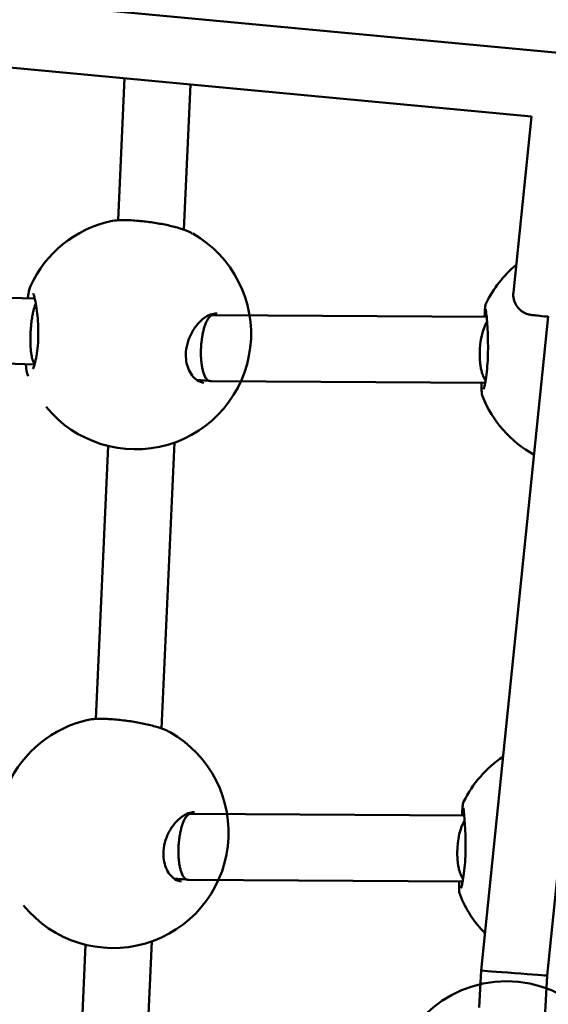
# Model space of a CAD drawing. Units: millimetres. Extents: x -927 to 46788, y 6 to 32044.
# Drawn here: x 7133 to 7261, y 8181 to 8420 of the extents above; entities that cross this region are included whole.
import ezdxf

# ---------------------------------------------------------------- set-up
doc = ezdxf.new("R2010")
doc.units = ezdxf.units.MM
doc.layers.add('MD_Visible', color=7, linetype='Continuous', lineweight=50)
doc.styles.get("Standard").update_dxf_attribs({"font": 'Square-721-BT.ttf'})
doc.dimstyles.new('OLCU', dxfattribs={"dimtxt": 300, "dimasz": 150, "dimexe": 0.18, "dimexo": 0.0625, "dimgap": 50, "dimtad": 1, "dimdec": 0, "dimlfac": 0.1, "dimrnd": 5, "dimzin": 0, "dimdsep": 46, "dimtxsty": 'Standard', "dimcen": 0.09, "dimse1": 1, "dimse2": 1, "dimadec": 0, "dimazin": 0, "dimtfac": 1, "dimtdec": 0, "dimtofl": 0, "dimtmove": 0, "dimatfit": 3, "dimfxl": 1, "dimtolj": 1, "dimtzin": 0, "dimarcsym": 0})

# ---------------------------------------------------------------- blocks, each defined once
blk = doc.blocks.new('*D9')
at = {"color": 0, "lineweight": -2, "transparency": 16777216}
blk.add_line((304.35, 15947.47), (21564.35, 15947.47), dxfattribs=at)
at = {"color": 0, "transparency": 16777216}
for points in [[(304.35, 15997.47), (304.35, 15897.47), (4.35, 15947.47)], [(21564.35, 15997.47), (21564.35, 15897.47), (21864.35, 15947.47)]]:
    blk.add_solid(points, dxfattribs=at)
at = {"layer": 'Defpoints', "color": 0, "transparency": 16777216}
for p in [(21864.35, 15947.47), (4.35, 8092.41), (21864.35, 4117.85)]:
    blk.add_point(p, dxfattribs=at)
at = {"color": 0, "transparency": 16777216, "insert": (10934.35, 16374.72), "char_height": 600, "attachment_point": 5}
blk.add_mtext('\\A1;2185', dxfattribs=at)
blk = doc.blocks.new('*D10')
at = {"color": 0, "lineweight": -2, "transparency": 16777216}
blk.add_line((-105.88, 15578.07), (-105.88, 307.59), dxfattribs=at)
at = {"color": 0, "transparency": 16777216}
for points in [[(-155.88, 15578.07), (-55.88, 15578.07), (-105.88, 15878.07)], [(-155.88, 307.59), (-55.88, 307.59), (-105.88, 7.59)]]:
    blk.add_solid(points, dxfattribs=at)
at = {"layer": 'Defpoints', "color": 0, "transparency": 16777216}
for p in [(12298.17, 15878.07), (-105.88, 7.59), (11325.1, 7.59)]:
    blk.add_point(p, dxfattribs=at)
at = {"color": 0, "transparency": 16777216, "insert": (-533.13, 7942.83), "char_height": 600, "attachment_point": 5, "rotation": 90}
blk.add_mtext('\\A1;1585', dxfattribs=at)

msp = doc.modelspace()

# ---------------------------------------------------------------- linework, layer by layer
at = {"layer": 'MD_Visible'}
for p, q in [((7267.38, 8411.52), (7012.54, 8435.6)), ((7256.79, 8396.45), (7011.03, 8419.67)), ((7156.64, 8371.31), (7158.2, 8405.76)), ((7174.15, 8404.26), (7172.56, 8369.02)), ((7256.79, 8396.47), (7252.42, 8353.81)), ((7064.41, 8354.28), (7136.4, 8352.34)), ((7178.88, 8348.37), (7179.69, 8348.3)), ((7179.65, 8348.3), (7245.94, 8347.86)), ((7244.61, 8189.26), (7260.86, 8347.92)), ((7260.57, 8188.04), (7276.78, 8346.29)), ((7136.35, 8336.34), (7063.85, 8338.29)), ((7173.07, 8332.86), (7173.07, 8332.86)), ((7178.49, 8332.34), (7175.59, 8332.62)), ((7178.52, 8332.34), (7178.84, 8332.31)), ((7178.91, 8332.3), (7179.23, 8332.3)), ((7245.57, 8331.87), (7179.23, 8332.3)), ((7151.2, 8250.3), (7154.18, 8316.54)), ((7170.24, 8317.36), (7167.11, 8248.01)), ((7173.44, 8227.36), (7174.24, 8227.29)), ((7174.21, 8227.29), (7240.5, 8226.85)), ((7167.63, 8211.85), (7167.63, 8211.85)), ((7173.08, 8211.33), (7170.15, 8211.6)), ((7173.4, 8211.3), (7173.08, 8211.33)), ((7173.74, 8211.29), (7173.47, 8211.29)), ((7240.13, 8210.86), (7173.78, 8211.29)), ((7164.79, 8196.35), (7163.65, 8171.07)), ((7147.67, 8171.88), (7148.74, 8195.53)), ((7244.16, 8180.32), (7244.61, 8189.26)), ((7260.13, 8179.2), (7260.57, 8188.04))]:
    msp.add_line(p, q, dxfattribs=at)
msp.add_circle((7250.76, 8158.69), 28, dxfattribs=at)
at = {"layer": 'MD_Visible', "extrusion": (0, 0, -1)}
for centre, start, end in [((-7160.85, 8343.73), 24.433, 77.6083), ((-7160.85, 8343.73), 119.6127, 320.8564), ((-7270.97, 8338.91), 25.9794, 50.3391), ((-7270.97, 8338.91), 298.922, 338.4199), ((-7155.4, 8222.73), 24.433, 77.6083), ((-7155.4, 8222.73), 119.6127, 320.8564), ((-7265.53, 8217.91), 25.9794, 56.1378), ((-7265.53, 8217.91), 315.5574, 338.4199)]:
    msp.add_arc(centre, 28, start, end, dxfattribs=at)
at = {"layer": 'MD_Visible'}
for centre, major_axis, ratio, start_param, end_param in [((7247.18, 8339.85), (-0.47, -8), 0.360071, 3.709305, 4.859828), ((7179.28, 8340.3), (0.41, 8), 0.321017, 2.435165, 3.155822), ((7179.28, 8340.3), (0.76, 7.96), 0.273633, 3.141422, 3.141593), ((7173.84, 8219.29), (0.76, 7.96), 0.273633, 3.140887, 3.141593), ((7252.59, 8188.65), (7.98, -0.61), 0.001477, 3.083822, 3.141631), ((7252.59, 8188.65), (7.98, -0.61), 0.001477, 1.561869, 3.083822), ((7252.59, 8188.65), (7.98, -0.61), 0.001477, 0.000038, 1.561869)]:
    msp.add_ellipse(centre, major_axis=major_axis, ratio=ratio, start_param=start_param, end_param=end_param, dxfattribs=at)
at = {"layer": 'MD_Visible', "extrusion": (0, 0, -1)}
for centre, major_axis, ratio, start_param, end_param in [((7179.28, 8340.3), (-0.05, -8), 0.366847, 6.283081, 6.283185), ((7241.74, 8218.85), (0.47, 8), 0.360071, 4.56495, 5.715473), ((7173.84, 8219.29), (0.41, 8), 0.321017, 3.127363, 3.847295)]:
    msp.add_ellipse(centre, major_axis=major_axis, ratio=ratio, start_param=start_param, end_param=end_param, dxfattribs=at)
at = {"layer": 'MD_Visible'}
for points, knots in [([(7154.84, 8371.08), (7155.4, 8371.21), (7156.01, 8371.28), (7157.27, 8371.34), (7157.88, 8371.35), (7159.61, 8371.32), (7160.82, 8371.24), (7163.19, 8371.01), (7164.36, 8370.86), (7166.6, 8370.51), (7167.7, 8370.3), (7169.79, 8369.84), (7170.8, 8369.58), (7172.67, 8369), (7173.54, 8368.67), (7174.38, 8368.24), (7174.49, 8368.18), (7174.6, 8368.12)], [0, 0, 0, 0, 0.299499, 0.299499, 0.53927, 0.53927, 0.929013, 0.929013, 1.27463, 1.27463, 1.611979, 1.611979, 1.964005, 1.964005, 2.352201, 2.352201, 2.41355, 2.41355, 2.41355, 2.41355]), ([(7134.71, 8352.39), (7134.76, 8352.78), (7134.81, 8353.15), (7134.98, 8354.19), (7135.09, 8354.74), (7135.35, 8355.32)], [2.33774, 2.33774, 2.33774, 2.33774, 2.5139547, 2.5139547, 2.8941822, 2.8941822, 2.8941822, 2.8941822]), ([(7260.86, 8347.9), (7260.78, 8347.91), (7260.7, 8347.92), (7259.7, 8348.02), (7258.91, 8348.1), (7257.69, 8348.23), (7257.26, 8348.28), (7256.95, 8348.31), (7256.9, 8348.32), (7256.82, 8348.33), (7256.79, 8348.33), (7256.74, 8348.34), (7256.71, 8348.34), (7256.63, 8348.36), (7256.59, 8348.36), (7256.51, 8348.38), (7256.46, 8348.39), (7256.36, 8348.41), (7256.3, 8348.42), (7256.15, 8348.45), (7256.04, 8348.48), (7255.72, 8348.58), (7255.5, 8348.66), (7254.88, 8348.95), (7254.5, 8349.2), (7253.75, 8349.84), (7253.4, 8350.25), (7252.84, 8351.15), (7252.64, 8351.66), (7252.4, 8352.71), (7252.36, 8353.27), (7252.42, 8353.81)], [3.481055, 3.481055, 3.481055, 3.481055, 3.513161, 3.513161, 3.896502, 3.896502, 4.281304, 4.281304, 4.382531, 4.382531, 4.4205, 4.4205, 4.449118, 4.449118, 4.466857, 4.466857, 4.483472, 4.483472, 4.501264, 4.501264, 4.532962, 4.532962, 4.6026, 4.6026, 4.738362, 4.738362, 4.897218, 4.897218, 5.056523, 5.056523, 5.219863, 5.219863, 5.219863, 5.219863]), ([(7135.91, 8335.23), (7135.91, 8335.23), (7135.91, 8335.24), (7135.96, 8335.31), (7136.01, 8335.42), (7136.17, 8335.8), (7136.29, 8336.13), (7136.55, 8337.03), (7136.69, 8337.65), (7136.95, 8339.12), (7137.07, 8339.98), (7137.22, 8341.76), (7137.26, 8342.67), (7137.28, 8344.46), (7137.26, 8345.34), (7137.16, 8347.07), (7137.09, 8347.93), (7136.9, 8349.59), (7136.78, 8350.39), (7136.52, 8351.83), (7136.38, 8352.46), (7136.19, 8353.12), (7136.13, 8353.29), (7136.06, 8353.47), (7136.04, 8353.52), (7136.04, 8353.52)], [0.351924, 0.351924, 0.351924, 0.351924, 0.414489, 0.414489, 0.563063, 0.563063, 0.79029, 0.79029, 1.072889, 1.072889, 1.367735, 1.367735, 1.640878, 1.640878, 1.902591, 1.902591, 2.179881, 2.179881, 2.490765, 2.490765, 2.833378, 2.833378, 2.998887, 2.998887, 3.115918, 3.115918, 3.115918, 3.115918]), ([(7136.65, 8351.12), (7136.61, 8351.02), (7136.56, 8350.92), (7136.52, 8350.81), (7136.48, 8350.68), (7136.43, 8350.55), (7136.39, 8350.42), (7136.35, 8350.28), (7136.3, 8350.14), (7136.26, 8349.99), (7136.22, 8349.84), (7136.18, 8349.68), (7136.14, 8349.52), (7136.1, 8349.37), (7136.06, 8349.22), (7136.03, 8349.06), (7135.99, 8348.89), (7135.95, 8348.71), (7135.92, 8348.53), (7135.88, 8348.35), (7135.85, 8348.17), (7135.82, 8347.98), (7135.81, 8347.93), (7135.8, 8347.88), (7135.79, 8347.82), (7135.76, 8347.63), (7135.73, 8347.44), (7135.7, 8347.24), (7135.67, 8347.05), (7135.64, 8346.85), (7135.62, 8346.65), (7135.6, 8346.52), (7135.59, 8346.39), (7135.57, 8346.26), (7135.55, 8346.05), (7135.53, 8345.85), (7135.51, 8345.64), (7135.5, 8345.61), (7135.5, 8345.58), (7135.5, 8345.55), (7135.48, 8345.34), (7135.46, 8345.13), (7135.44, 8344.92), (7135.43, 8344.71), (7135.41, 8344.5), (7135.4, 8344.29), (7135.39, 8344.08), (7135.38, 8343.87), (7135.37, 8343.66), (7135.37, 8343.49), (7135.36, 8343.33), (7135.36, 8343.17), (7135.35, 8342.96), (7135.35, 8342.75), (7135.35, 8342.54), (7135.34, 8342.34), (7135.34, 8342.13), (7135.35, 8341.93), (7135.35, 8341.73), (7135.35, 8341.54), (7135.36, 8341.34), (7135.36, 8341.19), (7135.37, 8341.04), (7135.38, 8340.89), (7135.39, 8340.7), (7135.4, 8340.51), (7135.41, 8340.33), (7135.41, 8340.3), (7135.41, 8340.28), (7135.42, 8340.26), (7135.43, 8340.08), (7135.44, 8339.9), (7135.46, 8339.73), (7135.48, 8339.56), (7135.5, 8339.39), (7135.52, 8339.23), (7135.54, 8339.07), (7135.56, 8338.91), (7135.58, 8338.76), (7135.61, 8338.61), (7135.63, 8338.46), (7135.66, 8338.33), (7135.67, 8338.25), (7135.69, 8338.17), (7135.71, 8338.1), (7135.72, 8338.05), (7135.73, 8338), (7135.74, 8337.95), (7135.77, 8337.83), (7135.8, 8337.71), (7135.83, 8337.59), (7135.86, 8337.48), (7135.9, 8337.37), (7135.93, 8337.27), (7135.97, 8337.17), (7136.01, 8337.08), (7136.05, 8337), (7136.08, 8336.91), (7136.12, 8336.84), (7136.16, 8336.77), (7136.2, 8336.7), (7136.24, 8336.65), (7136.28, 8336.6), (7136.29, 8336.57), (7136.31, 8336.55), (7136.33, 8336.54), (7136.35, 8336.51), (7136.37, 8336.49), (7136.39, 8336.47)], [0.004838, 0.004838, 0.004838, 0.004838, 0.062438, 0.062438, 0.062438, 0.126143, 0.126143, 0.126143, 0.190093, 0.190093, 0.190093, 0.253611, 0.253611, 0.253611, 0.313737, 0.313737, 0.313737, 0.377528, 0.377528, 0.377528, 0.441234, 0.441234, 0.441234, 0.4596, 0.4596, 0.4596, 0.523048, 0.523048, 0.523048, 0.586098, 0.586098, 0.586098, 0.627175, 0.627175, 0.627175, 0.690385, 0.690385, 0.690385, 0.699911, 0.699911, 0.699911, 0.763311, 0.763311, 0.763311, 0.827097, 0.827097, 0.827097, 0.890714, 0.890714, 0.890714, 0.93997, 0.93997, 0.93997, 1.003691, 1.003691, 1.003691, 1.067489, 1.067489, 1.067489, 1.130629, 1.130629, 1.130629, 1.180535, 1.180535, 1.180535, 1.244066, 1.244066, 1.244066, 1.25215, 1.25215, 1.25215, 1.314682, 1.314682, 1.314682, 1.378239, 1.378239, 1.378239, 1.441862, 1.441862, 1.441862, 1.504811, 1.504811, 1.504811, 1.540733, 1.540733, 1.540733, 1.5641, 1.5641, 1.5641, 1.626722, 1.626722, 1.626722, 1.690341, 1.690341, 1.690341, 1.754022, 1.754022, 1.754022, 1.817001, 1.817001, 1.817001, 1.876332, 1.876332, 1.876332, 1.901031, 1.901031, 1.901031, 1.931005, 1.931005, 1.931005, 1.931005]), ([(7245.2, 8330.29), (7245.2, 8330.29), (7245.2, 8330.29), (7245.2, 8330.31), (7245.22, 8330.36), (7245.29, 8330.59), (7245.35, 8330.81), (7245.51, 8331.5), (7245.61, 8332.04), (7245.83, 8333.4), (7245.94, 8334.27), (7246.12, 8336.1), (7246.18, 8337.07), (7246.26, 8338.97), (7246.27, 8339.91), (7246.27, 8341.72), (7246.25, 8342.62), (7246.18, 8344.38), (7246.13, 8345.25), (7246.02, 8346.88), (7245.96, 8347.63), (7245.84, 8348.89), (7245.79, 8349.39), (7245.74, 8349.68), (7245.73, 8349.72), (7245.73, 8349.73), (7245.73, 8349.73), (7245.73, 8349.73)], [0.371223, 0.371223, 0.371223, 0.371223, 0.385877, 0.385877, 0.507187, 0.507187, 0.705474, 0.705474, 0.999461, 0.999461, 1.326248, 1.326248, 1.627435, 1.627435, 1.901845, 1.901845, 2.179776, 2.179776, 2.487659, 2.487659, 2.836375, 2.836375, 3.215436, 3.215436, 3.303804, 3.303804, 3.324298, 3.324298, 3.324298, 3.324298]), ([(7245.43, 8347.86), (7245.44, 8347.95), (7245.44, 8348.03), (7245.47, 8348.79), (7245.49, 8349.34), (7245.54, 8349.98), (7245.55, 8350.17), (7245.59, 8350.44), (7245.6, 8350.53), (7245.64, 8350.71), (7245.65, 8350.78), (7245.71, 8350.96), (7245.75, 8351.06), (7245.8, 8351.18)], [2.5291978, 2.5291978, 2.5291978, 2.5291978, 2.5684263, 2.5684263, 2.9040613, 2.9040613, 3.0855238, 3.0855238, 3.1755221, 3.1755221, 3.2220221, 3.2220221, 3.2712097, 3.2712097, 3.2712097, 3.2712097]), ([(7180.6, 8348.66), (7180.46, 8348.68), (7180.31, 8348.68), (7179.71, 8348.65), (7179.19, 8348.52), (7177.97, 8347.96), (7177.26, 8347.48), (7175.96, 8346.23), (7175.34, 8345.48), (7174.32, 8343.83), (7173.88, 8342.91), (7173.31, 8341.11), (7173.12, 8340.22), (7173, 8338.6), (7173.03, 8337.85), (7173.24, 8336.48), (7173.42, 8335.84), (7173.89, 8334.66), (7174.2, 8334.12), (7174.92, 8333.16), (7175.36, 8332.77), (7176.32, 8332.13), (7176.86, 8331.94), (7177.4, 8331.89)], [0, 0, 0, 0, 0.100128, 0.100128, 0.402957, 0.402957, 0.759576, 0.759576, 1.08524, 1.08524, 1.390987, 1.390987, 1.655173, 1.655173, 1.885708, 1.885708, 2.110736, 2.110736, 2.357895, 2.357895, 2.641479, 2.641479, 2.994683, 2.994683, 2.994683, 2.994683]), ([(7179.65, 8348.3), (7179.65, 8348.3), (7179.65, 8348.3), (7179.65, 8348.3), (7179.58, 8348.3), (7179.51, 8348.29), (7179.44, 8348.27), (7179.38, 8348.26), (7179.31, 8348.23), (7179.24, 8348.2), (7179.19, 8348.18), (7179.14, 8348.15), (7179.1, 8348.12), (7179.03, 8348.08), (7178.96, 8348.02), (7178.89, 8347.96), (7178.83, 8347.9), (7178.76, 8347.84), (7178.69, 8347.76), (7178.63, 8347.68), (7178.56, 8347.6), (7178.5, 8347.51), (7178.48, 8347.49), (7178.46, 8347.47), (7178.45, 8347.44), (7178.41, 8347.39), (7178.38, 8347.34), (7178.34, 8347.28), (7178.28, 8347.18), (7178.22, 8347.07), (7178.16, 8346.95), (7178.09, 8346.83), (7178.03, 8346.71), (7177.97, 8346.58), (7177.91, 8346.45), (7177.86, 8346.31), (7177.8, 8346.17), (7177.74, 8346.02), (7177.69, 8345.87), (7177.64, 8345.72), (7177.62, 8345.66), (7177.6, 8345.6), (7177.58, 8345.55), (7177.53, 8345.39), (7177.48, 8345.22), (7177.43, 8345.05), (7177.38, 8344.88), (7177.33, 8344.71), (7177.29, 8344.53), (7177.24, 8344.35), (7177.2, 8344.17), (7177.16, 8343.98), (7177.15, 8343.94), (7177.15, 8343.9), (7177.14, 8343.86), (7177.1, 8343.68), (7177.06, 8343.48), (7177.03, 8343.29), (7177, 8343.15), (7176.98, 8343.01), (7176.96, 8342.87), (7176.93, 8342.66), (7176.9, 8342.45), (7176.87, 8342.24), (7176.84, 8342.02), (7176.82, 8341.81), (7176.8, 8341.59), (7176.78, 8341.39), (7176.76, 8341.18), (7176.75, 8340.97), (7176.73, 8340.76), (7176.72, 8340.55), (7176.71, 8340.33), (7176.7, 8340.15), (7176.69, 8339.98), (7176.69, 8339.8), (7176.68, 8339.59), (7176.68, 8339.38), (7176.68, 8339.17), (7176.68, 8338.96), (7176.68, 8338.75), (7176.69, 8338.54), (7176.7, 8338.34), (7176.7, 8338.14), (7176.71, 8337.93), (7176.72, 8337.74), (7176.74, 8337.54), (7176.75, 8337.35), (7176.77, 8337.2), (7176.78, 8337.06), (7176.79, 8336.92), (7176.8, 8336.88), (7176.8, 8336.84), (7176.81, 8336.8), (7176.83, 8336.61), (7176.85, 8336.43), (7176.88, 8336.25), (7176.9, 8336.07), (7176.93, 8335.89), (7176.96, 8335.72), (7176.99, 8335.55), (7177.03, 8335.38), (7177.06, 8335.22), (7177.1, 8335.06), (7177.13, 8334.9), (7177.17, 8334.75), (7177.21, 8334.6), (7177.25, 8334.46), (7177.3, 8334.33), (7177.3, 8334.32), (7177.3, 8334.31), (7177.3, 8334.3)], [0.574932, 0.574932, 0.574932, 0.574932, 0.576233, 0.576233, 0.576233, 0.639026, 0.639026, 0.639026, 0.70267, 0.70267, 0.70267, 0.746267, 0.746267, 0.746267, 0.809772, 0.809772, 0.809772, 0.873116, 0.873116, 0.873116, 0.935578, 0.935578, 0.935578, 0.951157, 0.951157, 0.951157, 0.986501, 0.986501, 0.986501, 1.049031, 1.049031, 1.049031, 1.11267, 1.11267, 1.11267, 1.176507, 1.176507, 1.176507, 1.239946, 1.239946, 1.239946, 1.263054, 1.263054, 1.263054, 1.326744, 1.326744, 1.326744, 1.390551, 1.390551, 1.390551, 1.453888, 1.453888, 1.453888, 1.466958, 1.466958, 1.466958, 1.530206, 1.530206, 1.530206, 1.57527, 1.57527, 1.57527, 1.641171, 1.641171, 1.641171, 1.707072, 1.707072, 1.707072, 1.770622, 1.770622, 1.770622, 1.834408, 1.834408, 1.834408, 1.888177, 1.888177, 1.888177, 1.951505, 1.951505, 1.951505, 2.0154, 2.0154, 2.0154, 2.079086, 2.079086, 2.079086, 2.141748, 2.141748, 2.141748, 2.18797, 2.18797, 2.18797, 2.201748, 2.201748, 2.201748, 2.264029, 2.264029, 2.264029, 2.327584, 2.327584, 2.327584, 2.391342, 2.391342, 2.391342, 2.454536, 2.454536, 2.454536, 2.515569, 2.515569, 2.515569, 2.519353, 2.519353, 2.519353, 2.519353]), ([(7244.27, 8338.85), (7244.27, 8338.84), (7244.27, 8338.83), (7244.27, 8338.82), (7244.27, 8338.6), (7244.27, 8338.4), (7244.27, 8338.19), (7244.28, 8337.98), (7244.29, 8337.78), (7244.3, 8337.57), (7244.31, 8337.37), (7244.32, 8337.17), (7244.34, 8336.98), (7244.35, 8336.8), (7244.37, 8336.63), (7244.39, 8336.46), (7244.42, 8336.27), (7244.44, 8336.07), (7244.47, 8335.88), (7244.5, 8335.7), (7244.53, 8335.52), (7244.56, 8335.35), (7244.6, 8335.18), (7244.63, 8335.01), (7244.67, 8334.84), (7244.71, 8334.68), (7244.76, 8334.52), (7244.8, 8334.37), (7244.84, 8334.21), (7244.89, 8334.07), (7244.94, 8333.93), (7244.97, 8333.83), (7245, 8333.74), (7245.04, 8333.66), (7245.05, 8333.62), (7245.07, 8333.58), (7245.09, 8333.54), (7245.14, 8333.41), (7245.19, 8333.29), (7245.25, 8333.18), (7245.31, 8333.06), (7245.37, 8332.95), (7245.43, 8332.85), (7245.49, 8332.75), (7245.55, 8332.65), (7245.62, 8332.57), (7245.64, 8332.54), (7245.66, 8332.51), (7245.68, 8332.49)], [-0.0034028, -0.0034028, -0.0034028, -0.0034028, 0, 0, 0, 0.0637764, 0.0637764, 0.0637764, 0.1276428, 0.1276428, 0.1276428, 0.1908462, 0.1908462, 0.1908462, 0.2471575, 0.2471575, 0.2471575, 0.313268, 0.313268, 0.313268, 0.3758708, 0.3758708, 0.3758708, 0.4394784, 0.4394784, 0.4394784, 0.5031285, 0.5031285, 0.5031285, 0.5660517, 0.5660517, 0.5660517, 0.6076043, 0.6076043, 0.6076043, 0.6263526, 0.6263526, 0.6263526, 0.689036, 0.689036, 0.689036, 0.7526679, 0.7526679, 0.7526679, 0.8163296, 0.8163296, 0.8163296, 0.8365421, 0.8365421, 0.8365421, 0.8365421]), ([(7134.79, 8333.48), (7134.48, 8334.28), (7134.36, 8335.14), (7134.26, 8336.32), (7134.26, 8336.36), (7134.26, 8336.39)], [0, 0, 0, 0, 0.5147239, 0.5147239, 0.5311447, 0.5311447, 0.5311447, 0.5311447]), ([(7244.93, 8328.62), (7244.87, 8328.79), (7244.83, 8328.94), (7244.76, 8329.25), (7244.75, 8329.41), (7244.69, 8330.07), (7244.69, 8330.64), (7244.71, 8331.55), (7244.71, 8331.71), (7244.72, 8331.87)], [0, 0, 0, 0, 0.0919124, 0.0919124, 0.2221757, 0.2221757, 0.6143386, 0.6143386, 0.6940084, 0.6940084, 0.6940084, 0.6940084]), ([(7149.4, 8250.07), (7149.95, 8250.2), (7150.57, 8250.27), (7151.83, 8250.33), (7152.44, 8250.34), (7154.17, 8250.31), (7155.38, 8250.23), (7157.74, 8250), (7158.91, 8249.85), (7161.16, 8249.5), (7162.26, 8249.29), (7164.35, 8248.83), (7165.36, 8248.57), (7167.23, 8247.99), (7168.09, 8247.66), (7168.94, 8247.23), (7169.05, 8247.17), (7169.16, 8247.11)], [0, 0, 0, 0, 0.299499, 0.299499, 0.53927, 0.53927, 0.929013, 0.929013, 1.27463, 1.27463, 1.611979, 1.611979, 1.964005, 1.964005, 2.352201, 2.352201, 2.41355, 2.41355, 2.41355, 2.41355]), ([(7239.99, 8226.86), (7239.99, 8226.94), (7240, 8227.02), (7240.03, 8227.78), (7240.05, 8228.33), (7240.09, 8228.97), (7240.11, 8229.16), (7240.14, 8229.43), (7240.16, 8229.52), (7240.19, 8229.7), (7240.21, 8229.77), (7240.26, 8229.95), (7240.3, 8230.05), (7240.36, 8230.17)], [2.52936, 2.52936, 2.52936, 2.52936, 2.5684263, 2.5684263, 2.9040613, 2.9040613, 3.0855238, 3.0855238, 3.1755221, 3.1755221, 3.2220221, 3.2220221, 3.2712097, 3.2712097, 3.2712097, 3.2712097]), ([(7175.15, 8227.66), (7175.02, 8227.67), (7174.87, 8227.67), (7174.27, 8227.64), (7173.75, 8227.51), (7172.53, 8226.95), (7171.82, 8226.47), (7170.51, 8225.22), (7169.9, 8224.48), (7168.88, 8222.82), (7168.44, 8221.9), (7167.86, 8220.1), (7167.68, 8219.21), (7167.56, 8217.59), (7167.59, 8216.84), (7167.8, 8215.47), (7167.97, 8214.83), (7168.45, 8213.65), (7168.76, 8213.11), (7169.48, 8212.15), (7169.91, 8211.76), (7170.88, 8211.12), (7171.42, 8210.93), (7171.96, 8210.88)], [0, 0, 0, 0, 0.100128, 0.100128, 0.402957, 0.402957, 0.759576, 0.759576, 1.08524, 1.08524, 1.390987, 1.390987, 1.655173, 1.655173, 1.885708, 1.885708, 2.110736, 2.110736, 2.357895, 2.357895, 2.641479, 2.641479, 2.994683, 2.994683, 2.994683, 2.994683]), ([(7171.86, 8213.29), (7171.86, 8213.3), (7171.86, 8213.31), (7171.86, 8213.31), (7171.82, 8213.42), (7171.79, 8213.53), (7171.76, 8213.64), (7171.72, 8213.79), (7171.68, 8213.95), (7171.64, 8214.11), (7171.6, 8214.27), (7171.57, 8214.43), (7171.54, 8214.6), (7171.51, 8214.77), (7171.48, 8214.95), (7171.45, 8215.13), (7171.43, 8215.27), (7171.41, 8215.42), (7171.39, 8215.57), (7171.38, 8215.64), (7171.37, 8215.71), (7171.37, 8215.78), (7171.34, 8215.97), (7171.33, 8216.16), (7171.31, 8216.35), (7171.3, 8216.55), (7171.28, 8216.75), (7171.27, 8216.95), (7171.26, 8217.15), (7171.25, 8217.36), (7171.25, 8217.57), (7171.24, 8217.77), (7171.24, 8217.98), (7171.24, 8218.19), (7171.24, 8218.38), (7171.24, 8218.58), (7171.25, 8218.78), (7171.25, 8218.99), (7171.26, 8219.2), (7171.27, 8219.41), (7171.28, 8219.63), (7171.29, 8219.84), (7171.31, 8220.05), (7171.31, 8220.1), (7171.32, 8220.15), (7171.32, 8220.2), (7171.34, 8220.41), (7171.36, 8220.62), (7171.38, 8220.82), (7171.4, 8221.03), (7171.43, 8221.24), (7171.46, 8221.44), (7171.48, 8221.58), (7171.5, 8221.71), (7171.52, 8221.85), (7171.55, 8222.05), (7171.58, 8222.24), (7171.62, 8222.44), (7171.65, 8222.63), (7171.69, 8222.82), (7171.73, 8223.01), (7171.77, 8223.2), (7171.81, 8223.38), (7171.86, 8223.56), (7171.9, 8223.74), (7171.95, 8223.91), (7172, 8224.08), (7172.04, 8224.23), (7172.09, 8224.38), (7172.13, 8224.53), (7172.19, 8224.69), (7172.24, 8224.84), (7172.29, 8224.99), (7172.35, 8225.14), (7172.41, 8225.28), (7172.46, 8225.42), (7172.52, 8225.55), (7172.58, 8225.68), (7172.64, 8225.8), (7172.69, 8225.9), (7172.74, 8225.99), (7172.78, 8226.07), (7172.85, 8226.18), (7172.91, 8226.29), (7172.97, 8226.38), (7172.98, 8226.4), (7172.99, 8226.41), (7173, 8226.43), (7173.07, 8226.52), (7173.13, 8226.61), (7173.2, 8226.69), (7173.27, 8226.77), (7173.33, 8226.84), (7173.4, 8226.91), (7173.47, 8226.97), (7173.54, 8227.03), (7173.6, 8227.08), (7173.67, 8227.12), (7173.74, 8227.16), (7173.81, 8227.2), (7173.84, 8227.21), (7173.88, 8227.23), (7173.92, 8227.24), (7173.95, 8227.25), (7173.97, 8227.26), (7174, 8227.26), (7174.07, 8227.28), (7174.13, 8227.29), (7174.2, 8227.29), (7174.2, 8227.29), (7174.2, 8227.29), (7174.21, 8227.29)], [-0.002974, -0.002974, -0.002974, -0.002974, 0, 0, 0, 0.048827, 0.048827, 0.048827, 0.112086, 0.112086, 0.112086, 0.175602, 0.175602, 0.175602, 0.238659, 0.238659, 0.238659, 0.289554, 0.289554, 0.289554, 0.313799, 0.313799, 0.313799, 0.376361, 0.376361, 0.376361, 0.440097, 0.440097, 0.440097, 0.504005, 0.504005, 0.504005, 0.567354, 0.567354, 0.567354, 0.627286, 0.627286, 0.627286, 0.691043, 0.691043, 0.691043, 0.754642, 0.754642, 0.754642, 0.770329, 0.770329, 0.770329, 0.833815, 0.833815, 0.833815, 0.897319, 0.897319, 0.897319, 0.940097, 0.940097, 0.940097, 1.003364, 1.003364, 1.003364, 1.067044, 1.067044, 1.067044, 1.130724, 1.130724, 1.130724, 1.194319, 1.194319, 1.194319, 1.252261, 1.252261, 1.252261, 1.315647, 1.315647, 1.315647, 1.379311, 1.379311, 1.379311, 1.442644, 1.442644, 1.442644, 1.490996, 1.490996, 1.490996, 1.554554, 1.554554, 1.554554, 1.564181, 1.564181, 1.564181, 1.62692, 1.62692, 1.62692, 1.69056, 1.69056, 1.69056, 1.754195, 1.754195, 1.754195, 1.817088, 1.817088, 1.817088, 1.851354, 1.851354, 1.851354, 1.876398, 1.876398, 1.876398, 1.938952, 1.938952, 1.938952, 1.940899, 1.940899, 1.940899, 1.940899]), ([(7239.75, 8209.28), (7239.75, 8209.28), (7239.75, 8209.28), (7239.76, 8209.3), (7239.78, 8209.36), (7239.85, 8209.58), (7239.91, 8209.8), (7240.06, 8210.49), (7240.17, 8211.03), (7240.39, 8212.39), (7240.5, 8213.26), (7240.67, 8215.09), (7240.74, 8216.06), (7240.82, 8217.96), (7240.83, 8218.9), (7240.83, 8220.71), (7240.81, 8221.61), (7240.74, 8223.37), (7240.69, 8224.24), (7240.58, 8225.87), (7240.52, 8226.62), (7240.4, 8227.88), (7240.34, 8228.38), (7240.3, 8228.67), (7240.29, 8228.71), (7240.29, 8228.72), (7240.29, 8228.72), (7240.29, 8228.72)], [0.371223, 0.371223, 0.371223, 0.371223, 0.385877, 0.385877, 0.507187, 0.507187, 0.705474, 0.705474, 0.999461, 0.999461, 1.326248, 1.326248, 1.627435, 1.627435, 1.901845, 1.901845, 2.179776, 2.179776, 2.487659, 2.487659, 2.836375, 2.836375, 3.215436, 3.215436, 3.303804, 3.303804, 3.324298, 3.324298, 3.324298, 3.324298]), ([(7240.24, 8211.48), (7240.22, 8211.51), (7240.19, 8211.54), (7240.17, 8211.57), (7240.11, 8211.66), (7240.04, 8211.75), (7239.98, 8211.86), (7239.92, 8211.96), (7239.86, 8212.07), (7239.8, 8212.18), (7239.75, 8212.29), (7239.7, 8212.4), (7239.65, 8212.53), (7239.59, 8212.66), (7239.54, 8212.79), (7239.49, 8212.93), (7239.46, 8213.02), (7239.43, 8213.1), (7239.41, 8213.19), (7239.36, 8213.34), (7239.32, 8213.49), (7239.28, 8213.65), (7239.24, 8213.81), (7239.2, 8213.98), (7239.16, 8214.15), (7239.13, 8214.31), (7239.09, 8214.49), (7239.06, 8214.67), (7239.05, 8214.73), (7239.04, 8214.8), (7239.03, 8214.86), (7239.02, 8214.94), (7239.01, 8215.02), (7238.99, 8215.11), (7238.97, 8215.29), (7238.95, 8215.48), (7238.93, 8215.67), (7238.91, 8215.86), (7238.89, 8216.06), (7238.88, 8216.26), (7238.86, 8216.46), (7238.85, 8216.66), (7238.84, 8216.87), (7238.83, 8217.07), (7238.83, 8217.28), (7238.83, 8217.49), (7238.82, 8217.59), (7238.82, 8217.69), (7238.82, 8217.8), (7238.82, 8217.81), (7238.82, 8217.83), (7238.82, 8217.84)], [1.6778186, 1.6778186, 1.6778186, 1.6778186, 1.7005202, 1.7005202, 1.7005202, 1.7643806, 1.7643806, 1.7643806, 1.827647, 1.827647, 1.827647, 1.8869551, 1.8869551, 1.8869551, 1.950748, 1.950748, 1.950748, 1.9879039, 1.9879039, 1.9879039, 2.0512575, 2.0512575, 2.0512575, 2.114671, 2.114671, 2.114671, 2.1774408, 2.1774408, 2.1774408, 2.2000887, 2.2000887, 2.2000887, 2.2282545, 2.2282545, 2.2282545, 2.2908309, 2.2908309, 2.2908309, 2.3545409, 2.3545409, 2.3545409, 2.4184428, 2.4184428, 2.4184428, 2.4819073, 2.4819073, 2.4819073, 2.5133698, 2.5133698, 2.5133698, 2.5176711, 2.5176711, 2.5176711, 2.5176711]), ([(7239.49, 8207.61), (7239.42, 8207.78), (7239.39, 8207.93), (7239.32, 8208.24), (7239.3, 8208.4), (7239.25, 8209.06), (7239.25, 8209.63), (7239.27, 8210.54), (7239.27, 8210.69), (7239.28, 8210.86)], [0, 0, 0, 0, 0.0919124, 0.0919124, 0.2221757, 0.2221757, 0.6143386, 0.6143386, 0.6937094, 0.6937094, 0.6937094, 0.6937094])]:
    msp.add_open_spline(points, degree=3, knots=knots, dxfattribs=at)
for points in [[(7154.84, 8371.08), (7154.84, 8371.08), (7154.84, 8371.08), (7154.84, 8371.08)], [(7174.68, 8368.08), (7174.68, 8368.08), (7174.68, 8368.08), (7174.68, 8368.08)], [(7135.35, 8355.32), (7135.35, 8355.32), (7135.35, 8355.32), (7135.35, 8355.32)], [(7245.8, 8351.18), (7245.8, 8351.18), (7245.8, 8351.18), (7245.8, 8351.18)], [(7245.3, 8344.41), (7245.3, 8344.41), (7245.3, 8344.41), (7245.3, 8344.41)], [(7134.79, 8333.48), (7134.79, 8333.48), (7134.79, 8333.48), (7134.79, 8333.48)], [(7244.82, 8334.3), (7244.82, 8334.3), (7244.82, 8334.3), (7244.82, 8334.3)], [(7244.93, 8328.62), (7244.93, 8328.62), (7244.93, 8328.62), (7244.93, 8328.62)], [(7149.4, 8250.07), (7149.4, 8250.07), (7149.4, 8250.07), (7149.4, 8250.07)], [(7169.24, 8247.07), (7169.24, 8247.07), (7169.24, 8247.07), (7169.24, 8247.07)], [(7240.36, 8230.17), (7240.36, 8230.17), (7240.36, 8230.17), (7240.36, 8230.17)], [(7239.86, 8223.4), (7239.86, 8223.4), (7239.86, 8223.4), (7239.86, 8223.4)], [(7239.49, 8207.61), (7239.49, 8207.61), (7239.49, 8207.61), (7239.49, 8207.61)]]:
    msp.add_open_spline(points, degree=3, dxfattribs=at)

# ---------------------------------------------------------------- dimensions: what is measured, and where the dimension line sits
dim = msp.add_linear_dim(base=(21864.35, 15947.47), p1=(4.35, 8092.41), p2=(21864.35, 4117.85), dimstyle='OLCU', override={"dimtxt": 600, "dimasz": 300, "dimgap": 120})
dim.commit()
dim.dimension.update_dxf_attribs({"geometry": '*D9', "text_midpoint": (10934.35, 16374.72)})
dim = msp.add_linear_dim(base=(-105.88, 7.59), p1=(12298.17, 15878.07), p2=(11325.1, 7.59), angle=90, dimstyle='OLCU', override={"dimtxt": 600, "dimasz": 300, "dimgap": 120})
dim.commit()
dim.dimension.update_dxf_attribs({"geometry": '*D10', "text_midpoint": (-533.13, 7942.83)})

doc.saveas('drawing.dxf')
